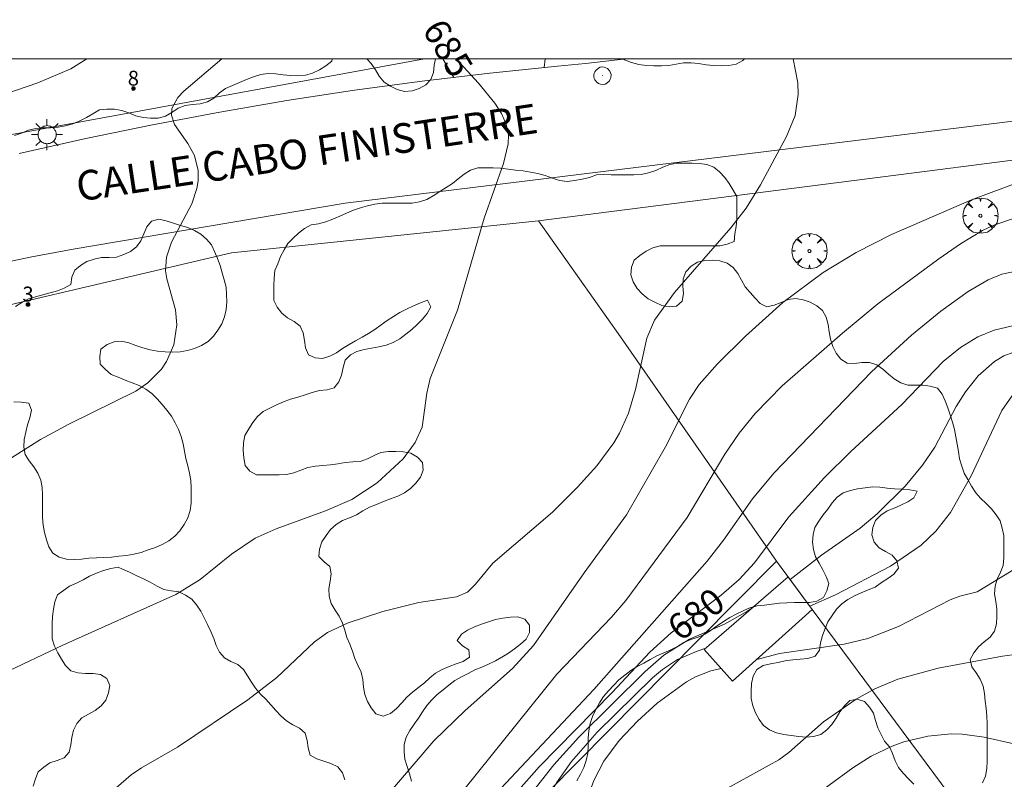
# Model space of a CAD drawing. Units: millimetres. Extents: x 420998 to 422000, y 4488498 to 4489003.
# Drawn here: x 421772 to 421838, y 4488951 to 4489003 of the extents above; entities that cross this region are included whole.
import ezdxf

# ---------------------------------------------------------------- set-up
doc = ezdxf.new("R2010")
doc.units = ezdxf.units.MM
doc.header["$MEASUREMENT"] = 0
doc.linetypes.add('VADO', pattern=[9.01, 2.71, -0.9, 0.9, -0.9, 0.9, -0.9, 0.9, -0.9])
doc.layers.get('0').update_dxf_attribs({"lineweight": 9})
for name, color, linetype, lineweight in [('1', 7, 'Continuous', 9), ('f022001p_portal', 7, 'Continuous', 9), ('f022001p_portal_texto', 7, 'Continuous', 9), ('f030042l_viaurbana_texto', 7, 'Continuous', 9), ('f050002l_curvanivel_cgn', 23, 'Continuous', 9), ('f050002l_curvanivel_mae', 213, 'Continuous', 9), ('f060140s_arboladourbano', 92, 'Continuous', 9), ('f061013p_arbol', 91, 'Continuous', 9), ('f070045l_muro_tap', 11, 'MURO2', 9), ('f070048l_alambrada', 7, 'ALAMBRADA_3', 9), ('f070057s_edificacionligera', 11, 'Continuous', 9), ('f070058l_elementoconstruido_bordillo', 30, 'Continuous', 9), ('f071045l_vado', 30, 'VADO', 9), ('f081055p_farola', 7, 'Continuous', 9), ('f081065p_registro_circular', 7, 'Continuous', 9), ('HOJAS', 7, 'Continuous', 9)]:
    doc.layers.add(name, color=color, linetype=linetype, lineweight=lineweight)
doc.styles.add('ROMANS', font='romans.shx')
doc.styles.get("Standard").update_dxf_attribs({"font": 'arial.ttf'})
doc.linetypes.add('ALAMBRADA_3', pattern='A,6.1e-05,[1,alambrada_3.shx,S=1,R=0,X=0,Y=0],-6.119413', length=6.119474)
doc.linetypes.add('MURO2', pattern='A,3.1e-05,[1,muro2.shx,S=1,R=0,X=0,Y=0],-3.058844', length=3.058875)

# ---------------------------------------------------------------- blocks, each defined once
blk = doc.blocks.new('TVK2818N_ACAD_1_FMEBLOCK1')
at = {"layer": 'HOJAS'}
blk.add_lwpolyline([(-500, 250), (500, 250), (500, -250), (-500, -250)], close=True, dxfattribs=at)
blk = doc.blocks.new('arbol')
at = {"color": 0, "linetype": 'Continuous', "lineweight": 0, "flags": 128}
for points in [[(0.96, 0.012), (1.2, 0.036), (1.128, 0.468), (0.888, 0.804), (0.528, 0.528), (0.816, 0.876), (0.48, 1.104), (0.048, 1.176), (0.012, 0.96), (-0.048, 1.176), (-0.48, 1.104), (-0.816, 0.876), (-0.504, 0.528), (-0.864, 0.804), (-1.104, 0.468), (-1.188, 0.036), (-0.936, 0.012)], [(-0.936, 0.012), (-1.188, -0.048), (-1.104, -0.48), (-0.864, -0.804), (-0.504, -0.504), (-0.816, -0.876), (-0.48, -1.116)], [(-0.48, -1.116), (-0.048, -1.188), (0.012, -0.936), (0.048, -1.188), (0.48, -1.116), (0.816, -0.876), (0.528, -0.504), (0.888, -0.804), (1.128, -0.48), (1.2, -0.048), (0.96, 0.012)]]:
    blk.add_lwpolyline(points, dxfattribs=at)
at = {"color": 0, "linetype": 'Continuous', "lineweight": 0, "extrusion": (0, 0, -1)}
for start, end in [(180.0229, 7.59464), (7.22334, 180.0229)]:
    blk.add_arc((0, 0), 0.104, start, end, dxfattribs=at)
blk = doc.blocks.new('farola')
at = {"layer": '1'}
for points in [[(-0.75, 0.75, 0), (-0.42, 0.42, 0)], [(0, 1.05, 0), (0, 0.6, 0)], [(0.75, 0.75, 0), (0.43, 0.43, 0)], [(-1.05, 0, 0), (-0.59, 0, 0)], [(0.01, 0.61, 0), (0.09, 0.6, 0), (0.16, 0.58, 0), (0.24, 0.57, 0), (0.3, 0.52, 0), (0.37, 0.49, 0), (0.43, 0.43, 0), (0.48, 0.39, 0), (0.52, 0.31, 0), (0.57, 0.25, 0), (0.6, 0.18, 0), (0.61, 0.1, 0), (0.61, 0.03, 0), (0.61, -0.03, 0), (0.61, -0.11, 0), (0.6, -0.18, 0), (0.57, -0.26, 0), (0.52, -0.32, 0), (0.48, -0.39, 0), (0.43, -0.44, 0), (0.37, -0.5, 0), (0.3, -0.53, 0), (0.24, -0.57, 0), (0.16, -0.59, 0), (0.09, -0.6, 0), (0, -0.62, 0), (-0.06, -0.6, 0), (-0.14, -0.59, 0), (-0.21, -0.57, 0), (-0.27, -0.53, 0), (-0.35, -0.5, 0), (-0.41, -0.44, 0), (-0.45, -0.39, 0), (-0.5, -0.32, 0), (-0.54, -0.26, 0), (-0.57, -0.18, 0), (-0.59, -0.11, 0), (-0.59, -0.03, 0), (-0.59, 0.03, 0), (-0.59, 0.1, 0), (-0.57, 0.18, 0), (-0.54, 0.25, 0), (-0.5, 0.31, 0), (-0.45, 0.39, 0), (-0.41, 0.43, 0), (-0.35, 0.49, 0), (-0.27, 0.52, 0), (-0.21, 0.57, 0), (-0.14, 0.58, 0), (-0.06, 0.6, 0), (0.01, 0.61, 0)], [(1.05, 0, 0), (0.61, 0, 0)], [(-0.75, -0.74, 0), (-0.42, -0.41, 0)], [(0, -1.05, 0), (0, -0.62, 0)], [(0.75, -0.75, 0), (0.43, -0.44, 0)]]:
    blk.add_polyline3d(points, dxfattribs=at)
blk = doc.blocks.new('B129')
at = {"layer": 'f081065p_registro_circular'}
for points in [[(0, 0.591, 0), (0.102, 0.575, 0), (0.22, 0.543, 0), (0.331, 0.48, 0), (0.496, 0.307, 0), (0.575, 0.094, 0), (0.567, -0.134, 0), (0.528, -0.236, 0), (0.472, -0.346, 0), (0.291, -0.496, 0), (0.189, -0.559, 0), (0.071, -0.583, 0), (-0.142, -0.567, 0), (-0.26, -0.52, 0), (-0.354, -0.465, 0), (-0.512, -0.283, 0), (-0.559, -0.181, 0), (-0.583, -0.063, 0), (-0.583, 0.047, 0), (-0.559, 0.165, 0), (-0.52, 0.268, 0), (-0.449, 0.362, 0), (-0.276, 0.52, 0), (-0.157, 0.567, 0), (0, 0.591, 0)], [(0, 0.008, 0), (0, 0, 0), (0, 0.008, 0)]]:
    blk.add_polyline3d(points, dxfattribs=at)
blk = doc.blocks.new('portal_catastro')
at = {"layer": 'f022001p_portal'}
h = blk.add_hatch(color=256, dxfattribs=at)
h.dxf.hatch_style = 1
edge = h.paths.add_edge_path()
edge.add_arc((0, 0), 0.125, 0, 360)
blk.add_circle((0, 0), 0.125, dxfattribs=at)

msp = doc.modelspace()

# ---------------------------------------------------------------- linework, layer by layer
at = {"layer": 'f050002l_curvanivel_cgn'}
for points in [[(421765.249, 4488995.676, 687), (421773.107, 4488998.383, 687), (421775.334, 4488999.317, 687), (421776.427, 4489000, 687)], [(421768.51, 4488971.314, 686), (421773.293, 4488974.326, 686), (421775.202, 4488975.344, 686), (421779.724, 4488977.568, 686), (421780.532, 4488978.131, 686), (421781.455, 4488979.07, 686), (421781.803, 4488979.586, 686), (421782.292, 4488980.706, 686), (421782.495, 4488982.049, 686), (421782.407, 4488983.064, 686), (421781.81, 4488985.152, 686), (421781.732, 4488985.697, 686), (421781.795, 4488986.615, 686), (421782.133, 4488987.624, 686), (421783.505, 4488990.213, 686), (421783.843, 4488991.243, 686), (421783.926, 4488991.764, 686), (421783.929, 4488992.46, 686), (421783.675, 4488993.488, 686), (421783.227, 4488994.283, 686), (421782.331, 4488995.574, 686), (421782.125, 4488996.197, 686), (421782.163, 4488996.657, 686), (421782.564, 4488997.383, 686), (421782.961, 4488997.81, 686), (421785.518, 4489000, 686)], [(421778.398, 4488950.813, 684), (421779.413, 4488951.691, 684), (421780.103, 4488952.162, 684), (421782.543, 4488953.558, 684), (421787.28, 4488956.756, 684), (421789.235, 4488958.27, 684), (421791.776, 4488960.676, 684), (421792.653, 4488961.297, 684), (421794.049, 4488961.96, 684), (421796.384, 4488962.715, 684), (421798.83, 4488963.313, 684), (421801.366, 4488963.707, 684), (421802.103, 4488964.017, 684), (421802.64, 4488964.555, 684), (421803.81, 4488965.967, 684), (421807.853, 4488969.425, 684), (421809.525, 4488971.093, 684), (421810.841, 4488972.54, 684), (421811.993, 4488974.087, 684), (421812.37, 4488974.737, 684), (421812.982, 4488976.103, 684), (421813.445, 4488977.684, 684), (421814.209, 4488981.157, 684), (421814.736, 4488982.37, 684), (421816.067, 4488984.23, 684), (421819.873, 4488988.598, 684), (421820.915, 4488989.933, 684), (421821.888, 4488991.497, 684), (421823.645, 4488994.764, 684), (421824.214, 4488996.177, 684), (421824.432, 4488997.601, 684), (421824.39, 4488998.376, 684), (421824.075, 4489000, 684)], [(421793.737, 4488946.861, 683), (421799.846, 4488953.99, 683), (421801.952, 4488956.036, 683), (421805.143, 4488958.869, 683), (421806.57, 4488960.418, 683), (421809.972, 4488965.332, 683), (421812.833, 4488969.242, 683), (421815.462, 4488973.821, 683), (421817.091, 4488977.037, 683), (421817.746, 4488978.021, 683), (421818.982, 4488979.412, 683), (421820.872, 4488981.297, 683), (421823.387, 4488983.57, 683), (421826.117, 4488985.576, 683), (421828.328, 4488986.929, 683), (421830.717, 4488988.142, 683), (421836.124, 4488990.477, 683), (421839.553, 4488991.779, 683)], [(421797.422, 4488945.169, 682), (421808.133, 4488958.492, 682), (421811.822, 4488962.338, 682), (421812.801, 4488963.462, 682), (421816.938, 4488969.05, 682), (421819.482, 4488973.332, 682), (421820.443, 4488974.742, 682), (421821.509, 4488976.077, 682), (421823.343, 4488977.948, 682), (421827.421, 4488981.499, 682), (421829.806, 4488983.463, 682), (421833.92, 4488986.517, 682), (421835.37, 4488987.527, 682), (421836.855, 4488988.419, 682), (421837.621, 4488988.788, 682), (421839.02, 4488989.255, 682)], [(421788.367, 4488919.402, 681), (421788.754, 4488920.943, 681), (421789.319, 4488925.56, 681), (421790.779, 4488933.934, 681), (421791.268, 4488935.705, 681), (421792.063, 4488937.535, 681), (421792.765, 4488938.648, 681), (421793.676, 4488939.781, 681), (421794.862, 4488940.974, 681), (421798.439, 4488944.168, 681), (421802.607, 4488948.908, 681), (421810.634, 4488957.446, 681), (421818.286, 4488966.099, 681), (421819.389, 4488967.52, 681), (421821.347, 4488970.325, 681), (421822.774, 4488972.044, 681), (421829.373, 4488978.89, 681), (421832.061, 4488981.357, 681), (421834.041, 4488982.973, 681), (421835.891, 4488984.308, 681), (421837.244, 4488985.1, 681), (421838.159, 4488985.463, 681), (421839.129, 4488985.678, 681)], [(421823.887, 4488964.864, 679), (421826.002, 4488966.523, 679), (421828.595, 4488968.341, 679), (421829.762, 4488969.297, 679), (421831.638, 4488971.168, 679), (421832.811, 4488972.576, 679), (421833.642, 4488973.805, 679), (421835.085, 4488976.533, 679), (421835.714, 4488977.544, 679), (421836.564, 4488978.61, 679), (421837.68, 4488979.59, 679), (421838.303, 4488979.967, 679), (421839.509, 4488980.416, 679), (421841.107, 4488980.666, 679), (421842.354, 4488980.743, 679), (421843.477, 4488980.71, 679), (421844.185, 4488980.608, 679)], [(421825.215, 4488963.068, 678), (421826.952, 4488963.841, 678), (421830.658, 4488965.778, 678), (421832.72, 4488967.187, 678), (421833.705, 4488968.128, 678), (421834.697, 4488969.398, 678), (421836.1, 4488971.858, 678), (421838.16, 4488976.263, 678), (421838.832, 4488977.235, 678), (421839.781, 4488978.103, 678), (421840.42, 4488978.5, 678), (421841.717, 4488979.048, 678), (421842.993, 4488979.308, 678), (421843.902, 4488979.305, 678), (421845.27, 4488979.021, 678), (421846.068, 4488978.724, 678), (421846.886, 4488978.313, 678)], [(421821.622, 4488959.482, 677), (421823.173, 4488959.875, 677), (421827.527, 4488960.509, 677), (421829.116, 4488960.882, 677), (421831.198, 4488961.713, 677), (421834.676, 4488963.506, 677), (421835.339, 4488963.757, 677), (421836.503, 4488964.048, 677), (421839.317, 4488965.753, 677), (421842.356, 4488966.671, 677)], [(421791.419, 4488918.528, 679), (421791.242, 4488922.621, 679), (421791.299, 4488923.536, 679), (421791.572, 4488925.024, 679), (421792.039, 4488926.348, 679), (421793.803, 4488929.843, 679), (421795.217, 4488933.682, 679), (421796.229, 4488935.911, 679), (421796.996, 4488937.223, 679), (421797.811, 4488938.37, 679), (421800.212, 4488940.996, 679), (421801.321, 4488942.356, 679), (421802.311, 4488943.893, 679), (421804.23, 4488947.243, 679), (421806.279, 4488950.264, 679), (421807.929, 4488952.363, 679), (421809.617, 4488954.226, 679), (421814.091, 4488958.666, 679), (421815.352, 4488959.766, 679), (421817.099, 4488960.848, 679), (421819.44, 4488961.862, 679), (421821.005, 4488962.743, 679), (421821.364, 4488962.992, 679)], [(421793.227, 4488916.593, 678), (421793.604, 4488917.622, 678), (421794.207, 4488920.16, 678), (421794.745, 4488924.822, 678), (421795.22, 4488927.494, 678), (421796.393, 4488931.688, 678), (421797.198, 4488933.665, 678), (421798.098, 4488935.227, 678), (421799.113, 4488936.63, 678), (421801.933, 4488939.826, 678), (421803.366, 4488941.745, 678), (421805.22, 4488945.044, 678), (421807.339, 4488949.688, 678), (421808.124, 4488951.148, 678), (421809.115, 4488952.601, 678), (421810.857, 4488954.584, 678), (421814.596, 4488958.25, 678), (421815.265, 4488958.8, 678), (421816.284, 4488959.472, 678), (421817.596, 4488960.049, 678), (421818.183, 4488960.242, 678)], [(421807.271, 4488934.275, 676), (421807.463, 4488934.997, 676), (421808.355, 4488936.952, 676), (421810.471, 4488940.275, 676), (421815.044, 4488946.324, 676), (421816.243, 4488947.799, 676), (421817.487, 4488949.162, 676), (421818.155, 4488949.777, 676), (421819.194, 4488950.541, 676), (421823.108, 4488952.698, 676), (421823.785, 4488953.21, 676), (421826.124, 4488955.279, 676), (421828.34, 4488956.791, 676), (421829.598, 4488957.487, 676), (421831.137, 4488958.15, 676), (421833.862, 4488958.898, 676), (421838.219, 4488959.699, 676), (421839.908, 4488959.923, 676)], [(421806.295, 4488934.875, 677), (421806.596, 4488936.072, 677), (421809.092, 4488943.985, 677), (421809.746, 4488948.44, 677), (421810.177, 4488950.078, 677), (421810.626, 4488951.302, 677), (421811.313, 4488952.624, 677), (421812.343, 4488954.02, 677), (421813.576, 4488955.326, 677), (421814.909, 4488956.522, 677), (421816.89, 4488957.966, 677), (421817.495, 4488958.296, 677), (421818.539, 4488958.7, 677), (421819.226, 4488958.875, 677)]]:
    msp.add_polyline3d(points, dxfattribs=at)
at = {"layer": 'f050002l_curvanivel_mae'}
for points in [[(421770.733, 4488958.516, 685), (421774.81, 4488960.445, 685), (421782.421, 4488963.856, 685), (421784.06, 4488964.869, 685), (421786.186, 4488966.593, 685), (421787.77, 4488967.658, 685), (421789.188, 4488968.301, 685), (421792.521, 4488969.501, 685), (421794.299, 4488970.265, 685), (421796.002, 4488971.385, 685), (421797.761, 4488973.022, 685), (421798.585, 4488974.106, 685), (421799.04, 4488975.15, 685), (421799.352, 4488977.444, 685), (421799.587, 4488978.423, 685), (421801.443, 4488983.038, 685), (421803.232, 4488989.244, 685), (421804.54, 4488992.93, 685), (421804.853, 4488994.256, 685), (421804.866, 4488994.853, 685), (421804.709, 4488995.588, 685), (421804.392, 4488996.311, 685), (421803.952, 4488997.017, 685), (421802.849, 4488998.363, 685), (421801.352, 4489000, 685)], [(421799.56, 4488943.887, 680), (421806.946, 4488952.227, 680), (421811.878, 4488957.255, 680), (421814.418, 4488959.963, 680), (421815.847, 4488961.267, 680), (421819.226, 4488963.809, 680), (421820.442, 4488964.865, 680), (421821.469, 4488965.998, 680), (421823.8, 4488969.108, 680), (421826.193, 4488971.751, 680), (421827.973, 4488973.519, 680), (421831.414, 4488976.685, 680), (421834.216, 4488979.569, 680), (421835.379, 4488980.517, 680), (421836.555, 4488981.235, 680), (421837.637, 4488981.683, 680), (421838.895, 4488981.979, 680)], [(421824.914, 4488949.819, 675), (421828.104, 4488952.174, 675), (421829.348, 4488952.96, 675), (421830.767, 4488953.636, 675), (421831.557, 4488953.917, 675), (421833.178, 4488954.314, 675), (421834.745, 4488954.458, 675), (421835.488, 4488954.437, 675), (421836.97, 4488954.242, 675), (421838.98, 4488953.783, 675)]]:
    msp.add_polyline3d(points, dxfattribs=at)
at = {"layer": 'f060140s_arboladourbano'}
for points in [[(421744.995, 4489000, -14.63), (421792.976, 4489000, -14.63), (421792.954, 4488999.835, -14.63), (421792.557, 4488999.525, -14.63), (421792.114, 4488999.263, -14.63), (421791.658, 4488999.028, -14.63), (421791.169, 4488998.898, -14.63), (421790.668, 4488998.853, -14.63), (421790.166, 4488998.873, -14.63), (421789.664, 4488998.93, -14.63), (421789.164, 4488998.983, -14.63), (421788.659, 4488999.003, -14.63), (421788.155, 4488998.939, -14.63), (421787.665, 4488998.788, -14.63), (421787.194, 4488998.601, -14.63), (421786.722, 4488998.399, -14.63), (421786.248, 4488998.206, -14.63), (421785.78, 4488998.003, -14.63), (421785.362, 4488997.705, -14.63), (421784.99, 4488997.351, -14.63), (421784.553, 4488997.096, -14.63), (421784.066, 4488996.963, -14.63), (421783.559, 4488996.918, -14.63), (421783.05, 4488996.848, -14.63), (421782.579, 4488996.673, -14.63), (421782.154, 4488996.386, -14.63), (421781.724, 4488996.122, -14.63), (421781.231, 4488995.994, -14.63), (421780.722, 4488995.993, -14.63), (421780.217, 4488996.041, -14.63), (421779.722, 4488996.163, -14.63), (421779.253, 4488996.348, -14.63), (421778.777, 4488996.516, -14.63), (421778.28, 4488996.602, -14.63), (421777.769, 4488996.6, -14.63), (421777.265, 4488996.547, -14.63), (421776.826, 4488996.299, -14.63), (421776.39, 4488996.052, -14.63), (421775.937, 4488995.826, -14.63), (421775.471, 4488995.617, -14.63), (421774.978, 4488995.483, -14.63), (421774.487, 4488995.384, -14.63), (421773.978, 4488995.351, -14.63), (421773.467, 4488995.342, -14.63), (421772.966, 4488995.304, -14.63), (421772.479, 4488995.177, -14.63), (421772.016, 4488994.982, -14.63), (421771.53, 4488994.832, -14.63)], [(421836.867, 4488951.146, -7.57), (421837.057, 4488951.613, -7.57), (421837.157, 4488952.113, -7.57), (421837.183, 4488952.618, -7.57), (421837.184, 4488953.126, -7.57), (421837.185, 4488953.631, -7.57), (421837.185, 4488954.137, -7.57), (421837.185, 4488954.642, -7.57), (421837.178, 4488955.15, -7.57), (421837.153, 4488955.658, -7.57), (421837.099, 4488956.166, -7.57), (421837.05, 4488956.672, -7.57), (421836.993, 4488957.176, -7.57), (421836.895, 4488957.676, -7.57), (421836.714, 4488958.146, -7.57), (421836.437, 4488958.572, -7.57), (421836.147, 4488958.992, -7.57), (421836.038, 4488959.482, -7.57), (421836.267, 4488959.935, -7.57), (421836.596, 4488960.324, -7.57), (421836.981, 4488960.66, -7.57), (421837.373, 4488960.98, -7.57), (421837.667, 4488961.392, -7.57), (421837.811, 4488961.871, -7.57), (421837.821, 4488962.38, -7.57), (421837.822, 4488962.892, -7.57), (421837.75, 4488963.396, -7.57), (421837.678, 4488963.902, -7.57), (421837.707, 4488964.413, -7.57), (421837.859, 4488964.901, -7.57), (421838.073, 4488965.361, -7.57), (421838.262, 4488965.825, -7.57), (421838.297, 4488966.332, -7.57), (421838.301, 4488966.837, -7.57), (421838.301, 4488967.346, -7.57), (421838.301, 4488967.848, -7.57), (421838.198, 4488968.345, -7.57), (421838.057, 4488968.826, -7.57), (421837.776, 4488969.246, -7.57), (421837.466, 4488969.639, -7.57), (421837.111, 4488970.002, -7.57), (421836.733, 4488970.351, -7.57), (421836.4, 4488970.73, -7.57), (421836.123, 4488971.162, -7.57), (421835.88, 4488971.61, -7.57), (421835.633, 4488972.051, -7.57), (421835.465, 4488972.527, -7.57), (421835.316, 4488973.004, -7.57), (421835.241, 4488973.502, -7.57), (421835.149, 4488974.007, -7.57), (421835.056, 4488974.506, -7.57), (421834.964, 4488975.002, -7.57), (421834.827, 4488975.491, -7.57), (421834.683, 4488975.973, -7.57), (421834.519, 4488976.45, -7.57), (421834.342, 4488976.92, -7.57), (421834.134, 4488977.385, -7.57), (421833.826, 4488977.787, -7.57), (421833.338, 4488977.924, -7.57), (421832.841, 4488977.978, -7.57), (421832.334, 4488977.979, -7.57), (421831.827, 4488977.979, -7.57), (421831.346, 4488978.142, -7.57), (421830.909, 4488978.403, -7.57), (421830.515, 4488978.722, -7.57), (421830.14, 4488979.064, -7.57), (421829.723, 4488979.346, -7.57), (421829.237, 4488979.506, -7.57), (421828.724, 4488979.507, -7.57), (421828.223, 4488979.443, -7.57), (421827.723, 4488979.466, -7.57), (421827.293, 4488979.735, -7.57), (421826.994, 4488980.143, -7.57), (421826.763, 4488980.595, -7.57), (421826.596, 4488981.077, -7.57), (421826.519, 4488981.582, -7.57), (421826.445, 4488982.086, -7.57), (421826.301, 4488982.569, -7.57), (421826.06, 4488983.016, -7.57), (421825.676, 4488983.341, -7.57), (421825.237, 4488983.591, -7.57), (421824.748, 4488983.734, -7.57), (421824.25, 4488983.833, -7.57), (421823.748, 4488983.755, -7.57), (421823.285, 4488983.553, -7.57), (421822.811, 4488983.372, -7.57), (421822.316, 4488983.262, -7.57), (421821.865, 4488983.493, -7.57), (421821.519, 4488983.857, -7.57), (421821.188, 4488984.243, -7.57), (421820.848, 4488984.627, -7.57), (421820.601, 4488985.066, -7.57), (421820.359, 4488985.521, -7.57), (421820.032, 4488985.912, -7.57), (421819.629, 4488986.215, -7.57), (421819.139, 4488986.365, -7.57), (421818.629, 4488986.426, -7.57), (421818.12, 4488986.384, -7.57), (421817.631, 4488986.271, -7.57), (421817.194, 4488986.004, -7.57), (421816.835, 4488985.64, -7.57), (421816.659, 4488985.163, -7.57), (421816.64, 4488984.659, -7.57), (421816.683, 4488984.159, -7.57), (421816.596, 4488983.659, -7.57), (421816.222, 4488983.324, -7.57), (421815.723, 4488983.274, -7.57), (421815.219, 4488983.367, -7.57), (421814.751, 4488983.576, -7.57), (421814.301, 4488983.814, -7.57), (421813.904, 4488984.135, -7.57), (421813.556, 4488984.513, -7.57), (421813.292, 4488984.946, -7.57), (421813.134, 4488985.431, -7.57), (421813.169, 4488985.935, -7.57), (421813.352, 4488986.405, -7.57), (421813.734, 4488986.731, -7.57), (421814.162, 4488987.017, -7.57), (421814.617, 4488987.248, -7.57), (421815.104, 4488987.375, -7.57), (421815.611, 4488987.381, -7.57), (421816.114, 4488987.382, -7.57), (421816.618, 4488987.382, -7.57), (421817.119, 4488987.382, -7.57), (421817.623, 4488987.382, -7.57), (421818.126, 4488987.382, -7.57), (421818.629, 4488987.382, -7.57), (421819.13, 4488987.382, -7.57), (421819.628, 4488987.486, -7.57), (421820.098, 4488987.682, -7.57), (421820.154, 4488988.183, -7.57), (421820.231, 4488988.685, -7.57), (421820.272, 4488989.186, -7.57), (421820.289, 4488989.693, -7.57), (421820.289, 4488990.196, -7.57), (421820.289, 4488990.704, -7.57), (421820.025, 4488991.139, -7.57), (421819.762, 4488991.581, -7.57), (421819.468, 4488992.002, -7.57), (421819.121, 4488992.374, -7.57), (421818.73, 4488992.689, -7.57), (421818.265, 4488992.877, -7.57), (421817.769, 4488992.947, -7.57), (421817.268, 4488992.956, -7.57), (421816.758, 4488992.96, -7.57), (421816.254, 4488992.95, -7.57), (421815.751, 4488992.878, -7.57), (421815.279, 4488992.679, -7.57), (421814.81, 4488992.472, -7.57), (421814.328, 4488992.307, -7.57), (421813.836, 4488992.195, -7.57), (421813.327, 4488992.17, -7.57), (421812.821, 4488992.164, -7.57), (421812.32, 4488992.163, -7.57), (421811.813, 4488992.163, -7.57), (421811.309, 4488992.203, -7.57), (421810.802, 4488992.179, -7.57), (421810.33, 4488992.001, -7.57), (421809.841, 4488991.871, -7.57), (421809.333, 4488991.799, -7.57), (421808.823, 4488991.728, -7.57), (421808.317, 4488991.792, -7.57), (421807.835, 4488991.955, -7.57), (421807.353, 4488992.125, -7.57), (421806.862, 4488992.259, -7.57), (421806.357, 4488992.349, -7.57), (421805.855, 4488992.439, -7.57), (421805.348, 4488992.491, -7.57), (421804.846, 4488992.557, -7.57), (421804.338, 4488992.616, -7.57), (421803.829, 4488992.639, -7.57), (421803.317, 4488992.641, -7.57), (421802.805, 4488992.641, -7.57), (421802.316, 4488992.499, -7.57), (421801.881, 4488992.228, -7.57), (421801.484, 4488991.913, -7.57), (421801.085, 4488991.592, -7.57), (421800.663, 4488991.31, -7.57), (421800.23, 4488991.038, -7.57), (421799.801, 4488990.767, -7.57), (421799.354, 4488990.519, -7.57), (421798.873, 4488990.344, -7.57), (421798.371, 4488990.254, -7.57), (421797.866, 4488990.251, -7.57), (421797.363, 4488990.251, -7.57), (421796.858, 4488990.251, -7.57), (421796.355, 4488990.251, -7.57), (421795.853, 4488990.187, -7.57), (421795.359, 4488990.089, -7.57), (421794.877, 4488989.947, -7.57), (421794.403, 4488989.786, -7.57), (421793.942, 4488989.582, -7.57), (421793.482, 4488989.383, -7.57), (421793.017, 4488989.186, -7.57), (421792.544, 4488989.004, -7.57), (421792.058, 4488988.877, -7.57), (421791.564, 4488988.795, -7.57), (421791.114, 4488988.561, -7.57), (421790.71, 4488988.247, -7.57), (421790.35, 4488987.891, -7.57), (421789.992, 4488987.531, -7.57), (421789.73, 4488987.102, -7.57), (421789.49, 4488986.655, -7.57), (421789.301, 4488986.178, -7.57), (421789.111, 4488985.71, -7.57), (421789.064, 4488985.212, -7.57), (421789.046, 4488984.707, -7.57), (421789.046, 4488984.205, -7.57), (421789.046, 4488983.7, -7.57), (421789.271, 4488983.24, -7.57), (421789.583, 4488982.843, -7.57), (421789.971, 4488982.525, -7.57), (421790.41, 4488982.269, -7.57), (421790.813, 4488981.964, -7.57), (421791.027, 4488981.511, -7.57), (421791.107, 4488981.003, -7.57), (421791.165, 4488980.502, -7.57), (421791.368, 4488980.038, -7.57), (421791.82, 4488979.823, -7.57), (421792.327, 4488979.789, -7.57), (421792.811, 4488979.933, -7.57), (421793.256, 4488980.172, -7.57), (421793.68, 4488980.458, -7.57), (421794.113, 4488980.73, -7.57), (421794.554, 4488980.982, -7.57), (421794.993, 4488981.229, -7.57), (421795.428, 4488981.479, -7.57), (421795.86, 4488981.744, -7.57), (421796.272, 4488982.045, -7.57), (421796.685, 4488982.34, -7.57), (421797.105, 4488982.615, -7.57), (421797.541, 4488982.884, -7.57), (421797.998, 4488983.115, -7.57), (421798.461, 4488983.332, -7.57), (421798.927, 4488983.545, -7.57), (421799.402, 4488983.727, -7.57), (421799.624, 4488983.273, -7.57), (421799.389, 4488982.826, -7.57), (421799.069, 4488982.434, -7.57), (421798.721, 4488982.074, -7.57), (421798.346, 4488981.734, -7.57), (421797.941, 4488981.421, -7.57), (421797.547, 4488981.105, -7.57), (421797.1, 4488980.858, -7.57), (421796.627, 4488980.682, -7.57), (421796.126, 4488980.57, -7.57), (421795.632, 4488980.487, -7.57), (421795.136, 4488980.386, -7.57), (421794.65, 4488980.26, -7.57), (421794.201, 4488980.029, -7.57), (421793.852, 4488979.661, -7.57), (421793.712, 4488979.169, -7.57), (421793.604, 4488978.667, -7.57), (421793.427, 4488978.2, -7.57), (421793.112, 4488977.806, -7.57), (421792.629, 4488977.677, -7.57), (421792.122, 4488977.621, -7.57), (421791.625, 4488977.498, -7.57), (421791.142, 4488977.329, -7.57), (421790.665, 4488977.176, -7.57), (421790.172, 4488977.038, -7.57), (421789.691, 4488976.865, -7.57), (421789.227, 4488976.653, -7.57), (421788.764, 4488976.439, -7.57), (421788.308, 4488976.208, -7.57), (421787.939, 4488975.861, -7.57), (421787.621, 4488975.46, -7.57), (421787.342, 4488975.033, -7.57), (421787.082, 4488974.592, -7.57), (421786.998, 4488974.088, -7.57), (421786.975, 4488973.575, -7.57), (421787.003, 4488973.072, -7.57), (421787.096, 4488972.57, -7.57), (421787.426, 4488972.186, -7.57), (421787.87, 4488971.935, -7.57), (421788.373, 4488971.926, -7.57), (421788.878, 4488971.923, -7.57), (421789.39, 4488971.923, -7.57), (421789.901, 4488971.956, -7.57), (421790.397, 4488972.063, -7.57), (421790.869, 4488972.259, -7.57), (421791.34, 4488972.436, -7.57), (421791.844, 4488972.528, -7.57), (421792.345, 4488972.557, -7.57), (421792.856, 4488972.606, -7.57), (421793.36, 4488972.684, -7.57), (421793.858, 4488972.755, -7.57), (421794.365, 4488972.802, -7.57), (421794.873, 4488972.842, -7.57), (421795.359, 4488973.003, -7.57), (421795.806, 4488973.24, -7.57), (421796.267, 4488973.441, -7.57), (421796.765, 4488973.503, -7.57), (421797.277, 4488973.516, -7.57), (421797.786, 4488973.483, -7.57), (421798.288, 4488973.392, -7.57), (421798.725, 4488973.135, -7.57), (421799.065, 4488972.767, -7.57), (421799.105, 4488972.258, -7.57), (421798.927, 4488971.781, -7.57), (421798.623, 4488971.377, -7.57), (421798.27, 4488971.012, -7.57), (421797.85, 4488970.726, -7.57), (421797.398, 4488970.493, -7.57), (421796.92, 4488970.317, -7.57), (421796.441, 4488970.139, -7.57), (421795.974, 4488969.935, -7.57), (421795.5, 4488969.742, -7.57), (421795.05, 4488969.506, -7.57), (421794.613, 4488969.236, -7.57), (421794.148, 4488969.038, -7.57), (421793.664, 4488968.864, -7.57), (421793.25, 4488968.578, -7.57), (421792.868, 4488968.235, -7.57), (421792.564, 4488967.83, -7.57), (421792.271, 4488967.421, -7.57), (421792.13, 4488966.929, -7.57), (421792.076, 4488966.417, -7.57), (421792.43, 4488966.064, -7.57), (421792.822, 4488965.75, -7.57), (421792.912, 4488965.249, -7.57), (421792.842, 4488964.75, -7.57), (421792.755, 4488964.254, -7.57), (421792.779, 4488963.741, -7.57), (421792.918, 4488963.25, -7.57), (421793.166, 4488962.812, -7.57), (421793.451, 4488962.388, -7.57), (421793.68, 4488961.937, -7.57), (421793.825, 4488961.454, -7.57), (421793.975, 4488960.969, -7.57), (421794.167, 4488960.502, -7.57), (421794.338, 4488960.03, -7.57), (421794.501, 4488959.551, -7.57), (421794.713, 4488959.087, -7.57), (421794.934, 4488958.626, -7.57), (421795.045, 4488958.127, -7.57), (421795.095, 4488957.616, -7.57), (421795.182, 4488957.123, -7.57), (421795.351, 4488956.642, -7.57), (421795.612, 4488956.21, -7.57), (421795.932, 4488955.814, -7.57), (421796.417, 4488955.657, -7.57), (421796.903, 4488955.834, -7.57), (421797.323, 4488956.164, -7.57), (421797.681, 4488956.555, -7.57), (421798.024, 4488956.938, -7.57), (421798.406, 4488957.275, -7.57), (421798.805, 4488957.582, -7.57), (421799.202, 4488957.893, -7.57), (421799.574, 4488958.228, -7.57), (421799.957, 4488958.551, -7.57), (421800.4, 4488958.807, -7.57), (421800.86, 4488959.012, -7.57), (421801.334, 4488959.189, -7.57), (421801.809, 4488959.35, -7.57), (421802.236, 4488959.629, -7.57), (421802.205, 4488960.135, -7.57), (421801.766, 4488960.398, -7.57), (421801.401, 4488960.756, -7.57), (421801.694, 4488961.175, -7.57), (421802.117, 4488961.459, -7.57), (421802.571, 4488961.68, -7.57), (421803.045, 4488961.85, -7.57), (421803.521, 4488962.022, -7.57), (421804.005, 4488962.166, -7.57), (421804.501, 4488962.275, -7.57), (421805.002, 4488962.334, -7.57), (421805.51, 4488962.356, -7.57), (421805.987, 4488962.198, -7.57), (421806.291, 4488961.796, -7.57), (421806.288, 4488961.291, -7.57), (421806.057, 4488960.845, -7.57), (421805.676, 4488960.507, -7.57), (421805.285, 4488960.194, -7.57), (421804.867, 4488959.913, -7.57), (421804.435, 4488959.642, -7.57), (421803.991, 4488959.387, -7.57), (421803.532, 4488959.16, -7.57), (421803.069, 4488958.968, -7.57), (421802.6, 4488958.768, -7.57), (421802.144, 4488958.534, -7.57), (421801.692, 4488958.305, -7.57), (421801.255, 4488958.048, -7.57), (421800.855, 4488957.741, -7.57), (421800.454, 4488957.431, -7.57), (421800.061, 4488957.11, -7.57), (421799.69, 4488956.76, -7.57), (421799.36, 4488956.376, -7.57), (421799.069, 4488955.953, -7.57), (421798.791, 4488955.525, -7.57), (421798.498, 4488955.106, -7.57), (421798.212, 4488954.684, -7.57), (421797.97, 4488954.243, -7.57), (421797.826, 4488953.752, -7.57), (421797.831, 4488953.248, -7.57), (421797.884, 4488952.741, -7.57), (421798.029, 4488952.256, -7.57), (421798.191, 4488951.767, -7.57), (421798.323, 4488951.278, -7.57)], [(421771.489, 4488976.867, -7.57), (421771.993, 4488976.841, -7.57), (421772.496, 4488976.765, -7.57), (421772.677, 4488976.29, -7.57), (421772.571, 4488975.787, -7.57), (421772.417, 4488975.309, -7.57), (421772.291, 4488974.81, -7.57), (421772.188, 4488974.321, -7.57), (421772.173, 4488973.808, -7.57), (421772.253, 4488973.304, -7.57), (421772.524, 4488972.869, -7.57), (421772.846, 4488972.48, -7.57), (421773.12, 4488972.047, -7.57), (421773.312, 4488971.584, -7.57), (421773.4, 4488971.079, -7.57), (421773.423, 4488970.579, -7.57), (421773.425, 4488970.072, -7.57), (421773.425, 4488969.558, -7.57), (421773.432, 4488969.049, -7.57), (421773.468, 4488968.538, -7.57), (421773.569, 4488968.04, -7.57), (421773.687, 4488967.542, -7.57), (421773.862, 4488967.071, -7.57), (421774.119, 4488966.64, -7.57), (421774.557, 4488966.383, -7.57), (421775.047, 4488966.252, -7.57), (421775.553, 4488966.214, -7.57), (421776.059, 4488966.248, -7.57), (421776.556, 4488966.308, -7.57), (421777.061, 4488966.34, -7.57), (421777.571, 4488966.351, -7.57), (421778.079, 4488966.378, -7.57), (421778.588, 4488966.441, -7.57), (421779.1, 4488966.491, -7.57), (421779.595, 4488966.572, -7.57), (421780.087, 4488966.704, -7.57), (421780.56, 4488966.873, -7.57), (421781.044, 4488967.039, -7.57), (421781.504, 4488967.236, -7.57), (421781.954, 4488967.474, -7.57), (421782.346, 4488967.799, -7.57), (421782.704, 4488968.164, -7.57), (421782.985, 4488968.579, -7.57), (421783.227, 4488969.033, -7.57), (421783.382, 4488969.52, -7.57), (421783.46, 4488970.02, -7.57), (421783.467, 4488970.531, -7.57), (421783.467, 4488971.044, -7.57), (421783.433, 4488971.551, -7.57), (421783.355, 4488972.053, -7.57), (421783.226, 4488972.538, -7.57), (421783.098, 4488973.029, -7.57), (421783.008, 4488973.522, -7.57), (421782.924, 4488974.025, -7.57), (421782.779, 4488974.516, -7.57), (421782.612, 4488974.988, -7.57), (421782.387, 4488975.445, -7.57), (421782.139, 4488975.89, -7.57), (421781.821, 4488976.287, -7.57), (421781.505, 4488976.69, -7.57), (421781.17, 4488977.063, -7.57), (421780.809, 4488977.415, -7.57), (421780.402, 4488977.707, -7.57), (421779.958, 4488977.958, -7.57), (421779.482, 4488978.143, -7.57), (421779, 4488978.317, -7.57), (421778.529, 4488978.514, -7.57), (421778.057, 4488978.714, -7.57), (421777.669, 4488979.03, -7.57), (421777.329, 4488979.41, -7.57), (421777.291, 4488979.91, -7.57), (421777.368, 4488980.415, -7.57), (421777.78, 4488980.719, -7.57), (421778.257, 4488980.905, -7.57), (421778.761, 4488980.951, -7.57), (421779.253, 4488980.85, -7.57), (421779.725, 4488980.666, -7.57), (421780.208, 4488980.491, -7.57), (421780.699, 4488980.368, -7.57), (421781.196, 4488980.283, -7.57), (421781.698, 4488980.23, -7.57), (421782.201, 4488980.219, -7.57), (421782.709, 4488980.232, -7.57), (421783.205, 4488980.314, -7.57), (421783.691, 4488980.453, -7.57), (421784.163, 4488980.656, -7.57), (421784.603, 4488980.923, -7.57), (421784.958, 4488981.281, -7.57), (421785.27, 4488981.685, -7.57), (421785.521, 4488982.127, -7.57), (421785.72, 4488982.595, -7.57), (421785.826, 4488983.091, -7.57), (421785.856, 4488983.597, -7.57), (421785.852, 4488984.099, -7.57), (421785.818, 4488984.601, -7.57), (421785.696, 4488985.086, -7.57), (421785.553, 4488985.569, -7.57), (421785.415, 4488986.052, -7.57), (421785.234, 4488986.526, -7.57), (421785.041, 4488986.993, -7.57), (421784.832, 4488987.45, -7.57), (421784.503, 4488987.838, -7.57), (421784.116, 4488988.163, -7.57), (421783.687, 4488988.428, -7.57), (421783.227, 4488988.625, -7.57), (421782.738, 4488988.763, -7.57), (421782.256, 4488988.921, -7.57), (421781.771, 4488989.069, -7.57), (421781.28, 4488989.185, -7.57), (421780.79, 4488989.048, -7.57), (421780.462, 4488988.655, -7.57), (421780.256, 4488988.187, -7.57), (421780.071, 4488987.712, -7.57), (421779.763, 4488987.308, -7.57), (421779.361, 4488987.01, -7.57), (421778.905, 4488986.788, -7.57), (421778.428, 4488986.628, -7.57), (421777.919, 4488986.592, -7.57), (421777.406, 4488986.586, -7.57), (421776.91, 4488986.479, -7.57), (421776.424, 4488986.322, -7.57), (421775.995, 4488986.057, -7.57), (421775.604, 4488985.732, -7.57), (421775.413, 4488985.266, -7.57), (421775.341, 4488984.765, -7.57), (421774.898, 4488984.52, -7.57), (421774.429, 4488984.338, -7.57), (421773.94, 4488984.202, -7.57), (421773.452, 4488984.074, -7.57), (421772.961, 4488983.952, -7.57), (421772.479, 4488983.804, -7.57), (421772.039, 4488983.563, -7.57), (421771.61, 4488983.297, -7.57)], [(421809.492, 4488951.291, -7.57), (421809.741, 4488951.738, -7.57), (421809.966, 4488952.189, -7.57), (421810.115, 4488952.666, -7.57), (421810.224, 4488953.157, -7.57), (421810.24, 4488953.657, -7.57), (421810.246, 4488954.161, -7.57), (421810.286, 4488954.66, -7.57), (421810.396, 4488955.151, -7.57), (421810.548, 4488955.638, -7.57), (421810.758, 4488956.096, -7.57), (421811.006, 4488956.545, -7.57), (421811.291, 4488956.97, -7.57), (421811.621, 4488957.361, -7.57), (421811.971, 4488957.737, -7.57), (421812.327, 4488958.099, -7.57), (421812.72, 4488958.43, -7.57), (421813.124, 4488958.728, -7.57), (421813.552, 4488958.996, -7.57), (421813.998, 4488959.232, -7.57), (421814.44, 4488959.476, -7.57), (421814.887, 4488959.725, -7.57), (421815.355, 4488959.919, -7.57), (421815.826, 4488960.124, -7.57), (421816.278, 4488960.36, -7.57), (421816.716, 4488960.621, -7.57), (421817.184, 4488960.832, -7.57), (421817.668, 4488960.988, -7.57), (421818.132, 4488961.191, -7.57), (421818.551, 4488961.464, -7.57), (421818.962, 4488961.755, -7.57), (421819.373, 4488962.047, -7.57), (421819.801, 4488962.312, -7.57), (421820.248, 4488962.537, -7.57), (421820.7, 4488962.753, -7.57), (421821.151, 4488962.971, -7.57), (421821.648, 4488963.098, -7.57), (421822.148, 4488963.149, -7.57), (421822.649, 4488963.198, -7.57), (421823.157, 4488963.27, -7.57), (421823.663, 4488963.304, -7.57), (421824.164, 4488963.315, -7.57), (421824.672, 4488963.317, -7.57), (421825.186, 4488963.317, -7.57), (421825.683, 4488963.411, -7.57), (421826.124, 4488963.669, -7.57), (421826.366, 4488964.108, -7.57), (421826.486, 4488964.605, -7.57), (421826.314, 4488965.08, -7.57), (421826.092, 4488965.533, -7.57), (421825.836, 4488965.97, -7.57), (421825.581, 4488966.408, -7.57), (421825.449, 4488966.894, -7.57), (421825.393, 4488967.397, -7.57), (421825.424, 4488967.898, -7.57), (421825.545, 4488968.384, -7.57), (421825.816, 4488968.814, -7.57), (421826.104, 4488969.237, -7.57), (421826.424, 4488969.628, -7.57), (421826.727, 4488970.039, -7.57), (421827.049, 4488970.429, -7.57), (421827.463, 4488970.727, -7.57), (421827.942, 4488970.882, -7.57), (421828.434, 4488970.991, -7.57), (421828.932, 4488971.065, -7.57), (421829.432, 4488971.118, -7.57), (421829.935, 4488971.1, -7.57), (421830.432, 4488971.03, -7.57), (421830.931, 4488970.985, -7.57), (421831.444, 4488970.967, -7.57), (421831.955, 4488970.931, -7.57), (421832.459, 4488970.827, -7.57), (421832.237, 4488970.375, -7.57), (421831.811, 4488970.102, -7.57), (421831.356, 4488969.877, -7.57), (421830.892, 4488969.69, -7.57), (421830.422, 4488969.495, -7.57), (421830, 4488969.222, -7.57), (421829.648, 4488968.849, -7.57), (421829.457, 4488968.386, -7.57), (421829.385, 4488967.88, -7.57), (421829.547, 4488967.4, -7.57), (421829.885, 4488967.014, -7.57), (421830.317, 4488966.759, -7.57), (421830.762, 4488966.518, -7.57), (421831.081, 4488966.125, -7.57), (421831.198, 4488965.637, -7.57), (421830.88, 4488965.242, -7.57), (421830.469, 4488964.933, -7.57), (421830.038, 4488964.66, -7.57), (421829.619, 4488964.365, -7.57), (421829.14, 4488964.185, -7.57), (421828.672, 4488963.98, -7.57), (421828.212, 4488963.778, -7.57), (421827.763, 4488963.531, -7.57), (421827.369, 4488963.221, -7.57), (421827.003, 4488962.861, -7.57), (421826.714, 4488962.446, -7.57), (421826.429, 4488962.028, -7.57), (421826.249, 4488961.558, -7.57), (421826.071, 4488961.088, -7.57), (421825.938, 4488960.593, -7.57), (421825.869, 4488960.096, -7.57), (421825.563, 4488959.701, -7.57), (421825.074, 4488959.544, -7.57), (421824.566, 4488959.497, -7.57), (421824.057, 4488959.462, -7.57), (421823.552, 4488959.377, -7.57), (421823.062, 4488959.268, -7.57), (421822.562, 4488959.19, -7.57), (421822.064, 4488959.066, -7.57), (421821.63, 4488958.795, -7.57), (421821.383, 4488958.347, -7.57), (421821.268, 4488957.854, -7.57), (421821.249, 4488957.346, -7.57), (421821.245, 4488956.835, -7.57), (421821.357, 4488956.347, -7.57), (421821.542, 4488955.876, -7.57), (421821.783, 4488955.432, -7.57), (421822.087, 4488955.031, -7.57), (421822.498, 4488954.74, -7.57), (421822.956, 4488954.524, -7.57), (421823.451, 4488954.42, -7.57), (421823.953, 4488954.351, -7.57), (421824.459, 4488954.281, -7.57), (421824.966, 4488954.239, -7.57), (421825.467, 4488954.271, -7.57), (421825.947, 4488954.423, -7.57), (421826.35, 4488954.727, -7.57), (421826.696, 4488955.091, -7.57), (421826.987, 4488955.508, -7.57), (421827.237, 4488955.952, -7.57), (421827.549, 4488956.353, -7.57), (421827.915, 4488956.714, -7.57), (421828.41, 4488956.802, -7.57), (421828.896, 4488956.648, -7.57), (421829.23, 4488956.26, -7.57), (421829.511, 4488955.845, -7.57), (421829.648, 4488955.359, -7.57), (421829.806, 4488954.875, -7.57), (421830.019, 4488954.415, -7.57), (421830.254, 4488953.966, -7.57), (421830.574, 4488953.581, -7.57), (421830.784, 4488953.127, -7.57), (421830.966, 4488952.645, -7.57), (421831.188, 4488952.196, -7.57), (421831.501, 4488951.799, -7.57), (421831.862, 4488951.432, -7.57), (421832.226, 4488951.075, -7.57)], [(421793.82, 4488951.348, -7.57), (421793.666, 4488951.836, -7.57), (421793.36, 4488952.241, -7.57), (421792.893, 4488952.451, -7.57), (421792.421, 4488952.616, -7.57), (421791.94, 4488952.78, -7.57), (421791.491, 4488953.026, -7.57), (421791.345, 4488953.512, -7.57), (421791.283, 4488954.017, -7.57), (421791.146, 4488954.505, -7.57), (421790.759, 4488954.836, -7.57), (421790.314, 4488955.074, -7.57), (421789.891, 4488955.341, -7.57), (421789.515, 4488955.673, -7.57), (421789.172, 4488956.04, -7.57), (421788.837, 4488956.418, -7.57), (421788.5, 4488956.791, -7.57), (421788.132, 4488957.141, -7.57), (421787.807, 4488957.532, -7.57), (421787.532, 4488957.951, -7.57), (421787.251, 4488958.367, -7.57), (421786.991, 4488958.794, -7.57), (421786.609, 4488959.134, -7.57), (421786.146, 4488959.336, -7.57), (421785.72, 4488959.598, -7.57), (421785.365, 4488959.964, -7.57), (421785.154, 4488960.42, -7.57), (421784.984, 4488960.897, -7.57), (421784.792, 4488961.372, -7.57), (421784.563, 4488961.829, -7.57), (421784.341, 4488962.288, -7.57), (421784.114, 4488962.741, -7.57), (421783.83, 4488963.164, -7.57), (421783.506, 4488963.552, -7.57), (421783.084, 4488963.827, -7.57), (421782.62, 4488964.03, -7.57), (421782.12, 4488964.113, -7.57), (421781.619, 4488964.192, -7.57), (421781.169, 4488964.432, -7.57), (421780.699, 4488964.686, -7.57), (421780.243, 4488964.917, -7.57), (421779.757, 4488965.15, -7.57), (421779.291, 4488965.366, -7.57), (421778.822, 4488965.577, -7.57), (421778.526, 4488965.708, -7.57), (421778.029, 4488965.604, -7.57), (421777.543, 4488965.476, -7.57), (421777.07, 4488965.305, -7.57), (421776.608, 4488965.098, -7.57), (421776.162, 4488964.854, -7.57), (421775.711, 4488964.634, -7.57), (421775.254, 4488964.412, -7.57), (421774.844, 4488964.127, -7.57), (421774.43, 4488963.837, -7.57), (421774.266, 4488963.356, -7.57), (421774.177, 4488962.861, -7.57), (421774.105, 4488962.366, -7.57), (421774.078, 4488961.861, -7.57), (421774.072, 4488961.359, -7.57), (421774.085, 4488960.859, -7.57), (421774.243, 4488960.384, -7.57), (421774.458, 4488959.926, -7.57), (421774.717, 4488959.498, -7.57), (421774.98, 4488959.068, -7.57), (421775.329, 4488958.709, -7.57), (421775.82, 4488958.579, -7.57), (421776.332, 4488958.54, -7.57), (421776.846, 4488958.527, -7.57), (421777.348, 4488958.468, -7.57), (421777.762, 4488958.184, -7.57), (421777.965, 4488957.724, -7.57), (421777.882, 4488957.222, -7.57), (421777.699, 4488956.742, -7.57), (421777.381, 4488956.352, -7.57), (421776.982, 4488956.041, -7.57), (421776.54, 4488955.784, -7.57), (421776.089, 4488955.55, -7.57), (421775.749, 4488955.168, -7.57), (421775.53, 4488954.712, -7.57), (421775.406, 4488954.218, -7.57), (421775.345, 4488953.715, -7.57), (421775.236, 4488953.218, -7.57), (421774.885, 4488952.845, -7.57), (421774.409, 4488952.67, -7.57), (421773.927, 4488952.513, -7.57), (421773.513, 4488952.214, -7.57), (421773.13, 4488951.89, -7.57), (421772.959, 4488951.42, -7.57), (421772.799, 4488950.94, -7.57)]]:
    msp.add_polyline3d(points, dxfattribs=at)
for points in [[(421799.949, 4489000, -14.63), (421799.86, 4488999.576, -14.63), (421799.822, 4488999.075, -14.63), (421799.644, 4488998.6, -14.63), (421799.296, 4488998.238, -14.63), (421798.848, 4488998.007, -14.63), (421798.366, 4488997.83, -14.63), (421797.862, 4488997.8, -14.63), (421797.364, 4488997.93, -14.63), (421796.91, 4488998.165, -14.63), (421796.474, 4488998.433, -14.63), (421796.152, 4488998.819, -14.63), (421795.908, 4488999.263, -14.63), (421795.612, 4488999.673, -14.63), (421795.319, 4489000, -14.63)], [(421820.798, 4489000, -15.25), (421812.619, 4489000, -15.25), (421812.711, 4488999.939, -15.25), (421813.177, 4488999.744, -15.25), (421813.673, 4488999.623, -15.25), (421814.174, 4488999.547, -15.25), (421814.683, 4488999.532, -15.25), (421815.192, 4488999.53, -15.25), (421815.698, 4488999.552, -15.25), (421816.195, 4488999.635, -15.25), (421816.69, 4488999.729, -15.25), (421817.191, 4488999.74, -15.25), (421817.698, 4488999.676, -15.25), (421818.203, 4488999.594, -15.25), (421818.713, 4488999.548, -15.25), (421819.226, 4488999.531, -15.25), (421819.733, 4488999.557, -15.25), (421820.233, 4488999.65, -15.25), (421820.681, 4488999.88, -15.25)]]:
    msp.add_polyline3d(points, close=True, dxfattribs=at)
at = {"layer": 'f070045l_muro_tap'}
for points in [[(421799.204, 4489000, 615.316), (421756.858, 4488992.233, 615.316), (421747.73, 4488997.656, 615.316), (421747.455, 4489000, 615.316)], [(421806.896, 4488989.063, 679.3), (421833.134, 4488992.424, 679.3), (421856.207, 4488995.379, 679.3)], [(421822.961, 4488966.117, 680.897), (421812.441, 4488981.247, 684.654), (421806.896, 4488989.063, 685.323), (421806.896, 4488989.063, 685.356)], [(421773.251, 4488915.867, 681.875), (421817.661, 4488960.767, 680.897), (421822.961, 4488966.117, 680.897)], [(421822.961, 4488966.117, 680.897), (421825.371, 4488962.857, 680.897), (421837.651, 4488946.296, 674.737), (421843.726, 4488938.292, 674.017), (421844.873, 4488936.78, 673.882), (421850.56, 4488929.286, 673.208), (421842.73, 4488920.366, 672.478), (421833.51, 4488909.656, 672.174), (421823.041, 4488896.418, 671.3)]]:
    msp.add_polyline3d(points, dxfattribs=at)
at = {"layer": 'f070048l_alambrada'}
msp.add_polyline3d([(421806.896, 4488989.063, 682.68), (421786.182, 4488986.909, 681.96), (421762.372, 4488981.336, 684.46), (421739.754, 4488972.671, 684.46), (421725.826, 4488967.195, 684.46), (421726.098, 4488966.347, 684.46)], dxfattribs=at)
at = {"layer": 'f070057s_edificacionligera'}
msp.add_polyline3d([(421823.748, 4488965.052, 680.897), (421825.371, 4488962.857, 680.897), (421819.991, 4488958.014, 680.897), (421818.086, 4488960.158, 680.897)], close=True, dxfattribs=at)
at = {"layer": 'f070058l_elementoconstruido_bordillo'}
for points in [[(421724.906, 4488968.833, 688.34), (421725.758, 4488969.089, 688.33), (421727.303, 4488969.637, 688.27), (421728.819, 4488970.259, 688.27), (421751.253, 4488979.975, 687.13), (421753.584, 4488980.957, 686.98), (421756.241, 4488981.994, 686.93), (421758.925, 4488982.959, 686.9), (421761.636, 4488983.848, 686.8), (421764.37, 4488984.663, 686.66), (421767.127, 4488985.402, 686.6), (421769.903, 4488986.065, 686.52), (421772.697, 4488986.651, 686.37), (421775.506, 4488987.159, 686.32), (421793.851, 4488990.267, 685.56), (421827.022, 4488994.334, 683.82), (421857.202, 4488998.052, 682.88), (421873.451, 4489000, 682.233)], [(421812.824, 4489000, 684.463), (421810.081, 4488999.673, 684.56), (421808.183, 4488999.503, 684.69), (421803.606, 4488999.037, 684.9), (421799.037, 4488998.494, 685.25), (421794.476, 4488997.874, 685.45), (421789.926, 4488997.177, 685.63), (421785.387, 4488996.402, 685.92), (421780.861, 4488995.552, 686.03), (421776.35, 4488994.625, 686.2), (421771.854, 4488993.622, 686.36)]]:
    msp.add_polyline3d(points, dxfattribs=at)
at = {"layer": 'f071045l_vado'}
for p, q in [((421800.433, 4489000, 685.181), (421801.183, 4488998.749, 685.181)), ((421807.28, 4488999.411, 685.624), (421807.355, 4489000, 685.554))]:
    msp.add_line(p, q, dxfattribs=at)

# ---------------------------------------------------------------- block references
at = {"layer": 'f022001p_portal'}
for p in [(421779.56, 4488997.992), (421772.449, 4488983.431)]:
    msp.add_blockref('portal_catastro', p, dxfattribs=at)
at = {"layer": 'f061013p_arbol'}
for p in [(421836.719, 4488989.42, 683.833), (421825.184, 4488987.029, 684.321)]:
    msp.add_blockref('arbol', p, dxfattribs=at)
at = {"layer": 'f081055p_farola'}
msp.add_blockref('farola', (421773.729, 4488994.883, 686.544), dxfattribs=at)
at = {"layer": 'f081065p_registro_circular'}
msp.add_blockref('B129', (421811.217, 4488998.859, 685.624), dxfattribs=at)
at = {"layer": 'HOJAS'}
msp.add_blockref('TVK2818N_ACAD_1_FMEBLOCK1', (421500, 4488750), dxfattribs=at)

# ---------------------------------------------------------------- texts
at = {"layer": 'f022001p_portal_texto', "char_height": 1, "width": 1, "attachment_point": 8}
for s, insert in [('{\\fTrebuchet MS|b0|i0;8}', (421779.56, 4488998.192)), ('{\\fTrebuchet MS|b0|i0;3}', (421772.449, 4488983.631))]:
    msp.add_mtext(s, dxfattribs=dict(at, insert=insert))
at = {"layer": 'f030042l_viaurbana_texto', "insert": (421775.958, 4488989.753, 685.305), "char_height": 2, "width": 42, "attachment_point": 7, "rotation": 8.50077, "style": 'ROMANS'}
msp.add_mtext('CALLE CABO FINISTERRE', dxfattribs=at)
at = {"layer": 'f050002l_curvanivel_mae', "char_height": 1.75, "width": 5.25, "attachment_point": 5}
for s, insert, rotation in [('{\\fRoman|b1|i0;685}', (421800.79, 4489000.72, 685), 301.32603), ('{\\fRoman|b1|i0;680}', (421817.529, 4488962.532, 680), 36.96179)]:
    msp.add_mtext(s, dxfattribs=dict(at, insert=insert, rotation=rotation))

doc.saveas('drawing.dxf')
